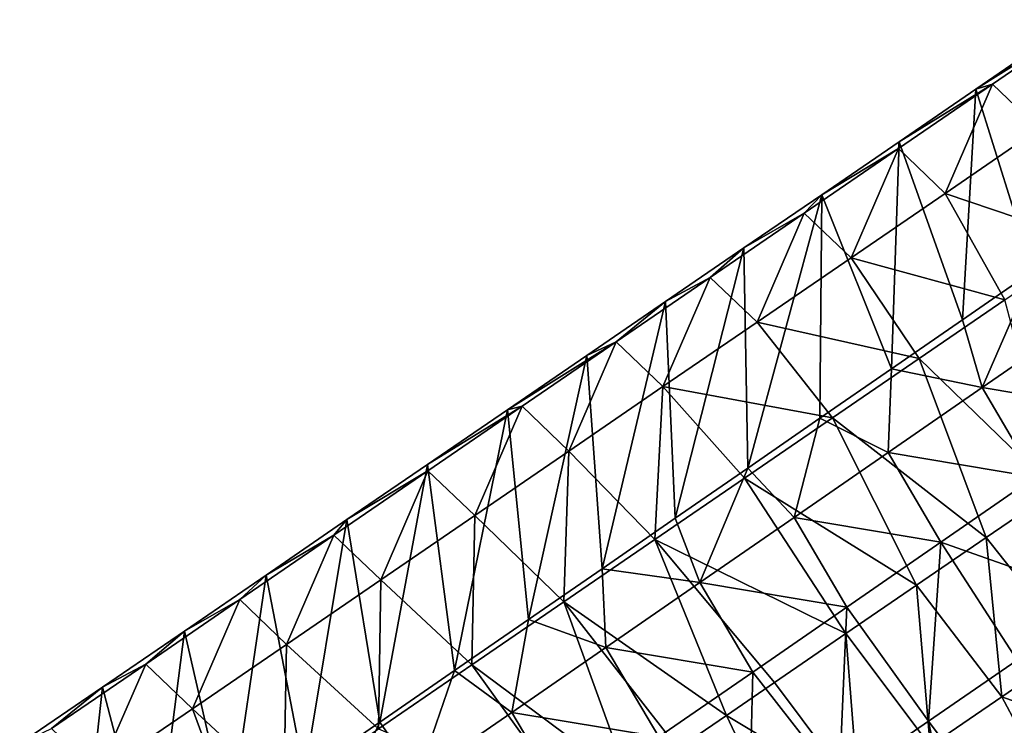
# Model space of a CAD drawing. Units: millimetres. Extents: x -110 to 135, y 0 to 226.
# Drawn here: x 25 to 36, y 137 to 145 of the extents above; entities that cross this region are included whole.
import ezdxf

# ---------------------------------------------------------------- set-up
doc = ezdxf.new("R2010")
doc.units = ezdxf.units.MM
doc.header["$LTSCALE"] = 65.185185
for name, color, linetype in [('138', 7, 'CONTINUOUS'), ('142', 7, 'CONTINUOUS'), ('143', 7, 'CONTINUOUS'), ('145', 7, 'CONTINUOUS')]:
    doc.layers.add(name, color=color, linetype=linetype)

msp = doc.modelspace()

# ---------------------------------------------------------------- linework, layer by layer
at = {"layer": '138', "linetype": 'Continuous'}
for points in [[(36.782, 144.785, 63.482), (36.564, 142.129, 54.801), (35.917, 144.193, 63.614), (36.782, 144.785, 63.482)], [(35.917, 144.193, 63.614), (35.765, 141.577, 54.907), (35.047, 143.597, 63.747), (35.917, 144.193, 63.614)], [(36.564, 142.129, 54.801), (35.765, 141.577, 54.907), (35.917, 144.193, 63.614), (36.564, 142.129, 54.801)], [(35.047, 143.597, 63.747), (34.96, 141.021, 55.013), (34.17, 142.997, 63.881), (35.047, 143.597, 63.747)], [(35.765, 141.577, 54.907), (34.96, 141.021, 55.013), (35.047, 143.597, 63.747), (35.765, 141.577, 54.907)], [(34.17, 142.997, 63.881), (33.332, 139.897, 55.228), (33.288, 142.393, 64.016), (34.17, 142.997, 63.881)], [(34.149, 140.461, 55.12), (33.332, 139.897, 55.228), (34.17, 142.997, 63.881), (34.149, 140.461, 55.12)], [(34.96, 141.021, 55.013), (34.149, 140.461, 55.12), (34.17, 142.997, 63.881), (34.96, 141.021, 55.013)], [(33.288, 142.393, 64.016), (32.509, 139.328, 55.337), (32.4, 141.785, 64.151), (33.288, 142.393, 64.016)], [(33.332, 139.897, 55.228), (32.509, 139.328, 55.337), (33.288, 142.393, 64.016), (33.332, 139.897, 55.228)], [(32.4, 141.785, 64.151), (31.681, 138.756, 55.447), (31.506, 141.173, 64.288), (32.4, 141.785, 64.151)], [(32.509, 139.328, 55.337), (31.681, 138.756, 55.447), (32.4, 141.785, 64.151), (32.509, 139.328, 55.337)], [(31.506, 141.173, 64.288), (30.846, 138.18, 55.557), (30.606, 140.557, 64.425), (31.506, 141.173, 64.288)], [(31.681, 138.756, 55.447), (30.846, 138.18, 55.557), (31.506, 141.173, 64.288), (31.681, 138.756, 55.447)], [(30.606, 140.557, 64.425), (30.006, 137.6, 55.668), (29.7, 139.936, 64.564), (30.606, 140.557, 64.425)], [(30.846, 138.18, 55.557), (30.006, 137.6, 55.668), (30.606, 140.557, 64.425), (30.846, 138.18, 55.557)], [(29.7, 139.936, 64.564), (29.16, 137.015, 55.78), (28.787, 139.312, 64.703), (29.7, 139.936, 64.564)], [(30.006, 137.6, 55.668), (29.16, 137.015, 55.78), (29.7, 139.936, 64.564), (30.006, 137.6, 55.668)], [(28.787, 139.312, 64.703), (28.307, 136.427, 55.892), (27.869, 138.683, 64.843), (28.787, 139.312, 64.703)], [(29.16, 137.015, 55.78), (28.307, 136.427, 55.892), (28.787, 139.312, 64.703), (29.16, 137.015, 55.78)], [(27.869, 138.683, 64.843), (27.449, 135.834, 56.006), (26.944, 138.049, 64.984), (27.869, 138.683, 64.843)], [(28.307, 136.427, 55.892), (27.449, 135.834, 56.006), (27.869, 138.683, 64.843), (28.307, 136.427, 55.892)], [(26.944, 138.049, 64.984), (26.584, 135.237, 56.12), (26.013, 137.412, 65.127), (26.944, 138.049, 64.984)], [(27.449, 135.834, 56.006), (26.584, 135.237, 56.12), (26.944, 138.049, 64.984), (27.449, 135.834, 56.006)], [(26.013, 137.412, 65.127), (25.713, 134.635, 56.235), (25.075, 136.77, 65.27), (26.013, 137.412, 65.127)], [(26.584, 135.237, 56.12), (25.713, 134.635, 56.235), (26.013, 137.412, 65.127), (26.584, 135.237, 56.12)]]:
    msp.add_3dface(points, dxfattribs=at)
at = {"layer": '142', "linetype": 'Continuous'}
for points in [[(36.782, 144.785, 63.482), (35.917, 144.193, 63.614), (37.174, 144.981, 65.028), (36.782, 144.785, 63.482)], [(35.917, 144.193, 63.614), (36.107, 144.251, 65.191), (37.174, 144.981, 65.028), (35.917, 144.193, 63.614)], [(36.107, 144.251, 65.191), (36.638, 143.742, 66.379), (37.174, 144.981, 65.028), (36.107, 144.251, 65.191)], [(35.047, 143.597, 63.747), (35.04, 143.52, 65.354), (36.107, 144.251, 65.191), (35.047, 143.597, 63.747)], [(35.04, 143.52, 65.354), (35.571, 143.012, 66.542), (36.107, 144.251, 65.191), (35.04, 143.52, 65.354)], [(35.917, 144.193, 63.614), (35.047, 143.597, 63.747), (36.107, 144.251, 65.191), (35.917, 144.193, 63.614)], [(35.571, 143.012, 66.542), (36.638, 143.742, 66.379), (36.107, 144.251, 65.191), (35.571, 143.012, 66.542)], [(35.571, 143.012, 66.542), (37.202, 142.458, 67.219), (36.638, 143.742, 66.379), (35.571, 143.012, 66.542)], [(35.047, 143.597, 63.747), (34.17, 142.997, 63.881), (35.04, 143.52, 65.354), (35.047, 143.597, 63.747)], [(34.17, 142.997, 63.881), (33.973, 142.789, 65.517), (35.04, 143.52, 65.354), (34.17, 142.997, 63.881)], [(33.973, 142.789, 65.517), (34.504, 142.281, 66.705), (35.04, 143.52, 65.354), (33.973, 142.789, 65.517)], [(34.504, 142.281, 66.705), (35.571, 143.012, 66.542), (35.04, 143.52, 65.354), (34.504, 142.281, 66.705)], [(34.17, 142.997, 63.881), (33.288, 142.393, 64.016), (33.973, 142.789, 65.517), (34.17, 142.997, 63.881)], [(34.504, 142.281, 66.705), (36.247, 141.804, 67.365), (35.571, 143.012, 66.542), (34.504, 142.281, 66.705)], [(36.247, 141.804, 67.365), (37.202, 142.458, 67.219), (35.571, 143.012, 66.542), (36.247, 141.804, 67.365)], [(33.288, 142.393, 64.016), (32.906, 142.059, 65.679), (33.973, 142.789, 65.517), (33.288, 142.393, 64.016)], [(32.906, 142.059, 65.679), (33.437, 141.55, 66.868), (33.973, 142.789, 65.517), (32.906, 142.059, 65.679)], [(33.437, 141.55, 66.868), (34.504, 142.281, 66.705), (33.973, 142.789, 65.517), (33.437, 141.55, 66.868)], [(33.288, 142.393, 64.016), (32.4, 141.785, 64.151), (32.906, 142.059, 65.679), (33.288, 142.393, 64.016)], [(33.437, 141.55, 66.868), (35.277, 141.14, 67.513), (34.504, 142.281, 66.705), (33.437, 141.55, 66.868)], [(35.277, 141.14, 67.513), (36.247, 141.804, 67.365), (34.504, 142.281, 66.705), (35.277, 141.14, 67.513)], [(32.4, 141.785, 64.151), (31.839, 141.328, 65.842), (32.906, 142.059, 65.679), (32.4, 141.785, 64.151)], [(31.839, 141.328, 65.842), (32.37, 140.82, 67.031), (32.906, 142.059, 65.679), (31.839, 141.328, 65.842)], [(32.37, 140.82, 67.031), (33.437, 141.55, 66.868), (32.906, 142.059, 65.679), (32.37, 140.82, 67.031)], [(35.765, 141.577, 54.907), (36.564, 142.129, 54.801), (35.988, 140.809, 53.53), (35.765, 141.577, 54.907)], [(36.564, 142.129, 54.801), (37.054, 141.545, 53.389), (35.988, 140.809, 53.53), (36.564, 142.129, 54.801)], [(32.4, 141.785, 64.151), (31.506, 141.173, 64.288), (31.839, 141.328, 65.842), (32.4, 141.785, 64.151)], [(32.37, 140.82, 67.031), (34.293, 140.466, 67.663), (33.437, 141.55, 66.868), (32.37, 140.82, 67.031)], [(34.293, 140.466, 67.663), (35.277, 141.14, 67.513), (33.437, 141.55, 66.868), (34.293, 140.466, 67.663)], [(34.96, 141.021, 55.013), (35.765, 141.577, 54.907), (35.988, 140.809, 53.53), (34.96, 141.021, 55.013)], [(37.054, 141.545, 53.389), (37.654, 140.53, 52.64), (35.988, 140.809, 53.53), (37.054, 141.545, 53.389)], [(31.506, 141.173, 64.288), (30.606, 140.557, 64.425), (31.839, 141.328, 65.842), (31.506, 141.173, 64.288)], [(30.606, 140.557, 64.425), (30.772, 140.598, 66.005), (31.839, 141.328, 65.842), (30.606, 140.557, 64.425)], [(30.772, 140.598, 66.005), (31.303, 140.089, 67.194), (31.839, 141.328, 65.842), (30.772, 140.598, 66.005)], [(31.303, 140.089, 67.194), (32.37, 140.82, 67.031), (31.839, 141.328, 65.842), (31.303, 140.089, 67.194)], [(34.149, 140.461, 55.12), (34.96, 141.021, 55.013), (34.922, 140.073, 53.671), (34.149, 140.461, 55.12)], [(34.96, 141.021, 55.013), (35.988, 140.809, 53.53), (34.922, 140.073, 53.671), (34.96, 141.021, 55.013)], [(31.303, 140.089, 67.194), (32.277, 139.086, 67.971), (32.37, 140.82, 67.031), (31.303, 140.089, 67.194)], [(32.277, 139.086, 67.971), (33.293, 139.782, 67.816), (32.37, 140.82, 67.031), (32.277, 139.086, 67.971)], [(33.293, 139.782, 67.816), (34.293, 140.466, 67.663), (32.37, 140.82, 67.031), (33.293, 139.782, 67.816)], [(35.988, 140.809, 53.53), (36.588, 139.793, 52.781), (34.922, 140.073, 53.671), (35.988, 140.809, 53.53)], [(37.654, 140.53, 52.64), (36.588, 139.793, 52.781), (35.988, 140.809, 53.53), (37.654, 140.53, 52.64)], [(30.606, 140.557, 64.425), (29.7, 139.936, 64.564), (30.772, 140.598, 66.005), (30.606, 140.557, 64.425)], [(29.7, 139.936, 64.564), (29.705, 139.867, 66.168), (30.772, 140.598, 66.005), (29.7, 139.936, 64.564)], [(29.705, 139.867, 66.168), (30.236, 139.359, 67.357), (30.772, 140.598, 66.005), (29.705, 139.867, 66.168)], [(30.236, 139.359, 67.357), (31.303, 140.089, 67.194), (30.772, 140.598, 66.005), (30.236, 139.359, 67.357)], [(33.332, 139.897, 55.228), (34.149, 140.461, 55.12), (33.856, 139.336, 53.812), (33.332, 139.897, 55.228)], [(34.149, 140.461, 55.12), (34.922, 140.073, 53.671), (33.856, 139.336, 53.812), (34.149, 140.461, 55.12)], [(30.236, 139.359, 67.357), (31.247, 138.381, 68.128), (31.303, 140.089, 67.194), (30.236, 139.359, 67.357)], [(31.247, 138.381, 68.128), (32.277, 139.086, 67.971), (31.303, 140.089, 67.194), (31.247, 138.381, 68.128)], [(34.922, 140.073, 53.671), (35.522, 139.057, 52.922), (33.856, 139.336, 53.812), (34.922, 140.073, 53.671)], [(36.588, 139.793, 52.781), (35.522, 139.057, 52.922), (34.922, 140.073, 53.671), (36.588, 139.793, 52.781)], [(29.7, 139.936, 64.564), (28.787, 139.312, 64.703), (29.705, 139.867, 66.168), (29.7, 139.936, 64.564)], [(28.787, 139.312, 64.703), (28.638, 139.137, 66.331), (29.705, 139.867, 66.168), (28.787, 139.312, 64.703)], [(28.638, 139.137, 66.331), (29.169, 138.628, 67.52), (29.705, 139.867, 66.168), (28.638, 139.137, 66.331)], [(29.169, 138.628, 67.52), (30.236, 139.359, 67.357), (29.705, 139.867, 66.168), (29.169, 138.628, 67.52)], [(32.509, 139.328, 55.337), (33.332, 139.897, 55.228), (32.79, 138.6, 53.953), (32.509, 139.328, 55.337)], [(33.332, 139.897, 55.228), (33.856, 139.336, 53.812), (32.79, 138.6, 53.953), (33.332, 139.897, 55.228)], [(36.588, 139.793, 52.781), (37.374, 138.403, 52.691), (35.522, 139.057, 52.922), (36.588, 139.793, 52.781)], [(29.169, 138.628, 67.52), (30.203, 137.666, 68.287), (30.236, 139.359, 67.357), (29.169, 138.628, 67.52)], [(30.203, 137.666, 68.287), (31.247, 138.381, 68.128), (30.236, 139.359, 67.357), (30.203, 137.666, 68.287)], [(28.787, 139.312, 64.703), (27.869, 138.683, 64.843), (28.638, 139.137, 66.331), (28.787, 139.312, 64.703)], [(31.681, 138.756, 55.447), (32.509, 139.328, 55.337), (32.79, 138.6, 53.953), (31.681, 138.756, 55.447)], [(33.856, 139.336, 53.812), (34.456, 138.321, 53.063), (32.79, 138.6, 53.953), (33.856, 139.336, 53.812)], [(35.522, 139.057, 52.922), (34.456, 138.321, 53.063), (33.856, 139.336, 53.812), (35.522, 139.057, 52.922)], [(27.869, 138.683, 64.843), (27.571, 138.406, 66.494), (28.638, 139.137, 66.331), (27.869, 138.683, 64.843)], [(27.571, 138.406, 66.494), (28.101, 137.898, 67.683), (28.638, 139.137, 66.331), (27.571, 138.406, 66.494)], [(28.101, 137.898, 67.683), (29.169, 138.628, 67.52), (28.638, 139.137, 66.331), (28.101, 137.898, 67.683)], [(35.522, 139.057, 52.922), (35.383, 137.028, 52.954), (34.456, 138.321, 53.063), (35.522, 139.057, 52.922)], [(36.385, 137.72, 52.821), (35.383, 137.028, 52.954), (35.522, 139.057, 52.922), (36.385, 137.72, 52.821)], [(37.374, 138.403, 52.691), (36.385, 137.72, 52.821), (35.522, 139.057, 52.922), (37.374, 138.403, 52.691)], [(27.869, 138.683, 64.843), (26.944, 138.049, 64.984), (27.571, 138.406, 66.494), (27.869, 138.683, 64.843)], [(30.846, 138.18, 55.557), (31.681, 138.756, 55.447), (31.723, 137.864, 54.094), (30.846, 138.18, 55.557)], [(31.681, 138.756, 55.447), (32.79, 138.6, 53.953), (31.723, 137.864, 54.094), (31.681, 138.756, 55.447)], [(28.101, 137.898, 67.683), (29.144, 136.941, 68.449), (29.169, 138.628, 67.52), (28.101, 137.898, 67.683)], [(29.144, 136.941, 68.449), (30.203, 137.666, 68.287), (29.169, 138.628, 67.52), (29.144, 136.941, 68.449)], [(32.79, 138.6, 53.953), (33.39, 137.584, 53.203), (31.723, 137.864, 54.094), (32.79, 138.6, 53.953)], [(34.456, 138.321, 53.063), (33.39, 137.584, 53.203), (32.79, 138.6, 53.953), (34.456, 138.321, 53.063)], [(26.944, 138.049, 64.984), (26.504, 137.675, 66.657), (27.571, 138.406, 66.494), (26.944, 138.049, 64.984)], [(26.504, 137.675, 66.657), (27.034, 137.167, 67.846), (27.571, 138.406, 66.494), (26.504, 137.675, 66.657)], [(27.034, 137.167, 67.846), (28.101, 137.898, 67.683), (27.571, 138.406, 66.494), (27.034, 137.167, 67.846)], [(34.456, 138.321, 53.063), (34.368, 136.327, 53.088), (33.39, 137.584, 53.203), (34.456, 138.321, 53.063)], [(35.383, 137.028, 52.954), (34.368, 136.327, 53.088), (34.456, 138.321, 53.063), (35.383, 137.028, 52.954)], [(30.006, 137.6, 55.668), (30.846, 138.18, 55.557), (30.657, 137.127, 54.235), (30.006, 137.6, 55.668)], [(30.846, 138.18, 55.557), (31.723, 137.864, 54.094), (30.657, 137.127, 54.235), (30.846, 138.18, 55.557)], [(26.944, 138.049, 64.984), (26.013, 137.412, 65.127), (26.504, 137.675, 66.657), (26.944, 138.049, 64.984)], [(27.034, 137.167, 67.846), (28.069, 136.205, 68.613), (28.101, 137.898, 67.683), (27.034, 137.167, 67.846)], [(28.069, 136.205, 68.613), (29.144, 136.941, 68.449), (28.101, 137.898, 67.683), (28.069, 136.205, 68.613)], [(31.723, 137.864, 54.094), (32.323, 136.848, 53.344), (30.657, 137.127, 54.235), (31.723, 137.864, 54.094)], [(33.39, 137.584, 53.203), (32.323, 136.848, 53.344), (31.723, 137.864, 54.094), (33.39, 137.584, 53.203)], [(26.013, 137.412, 65.127), (25.437, 136.945, 66.82), (26.504, 137.675, 66.657), (26.013, 137.412, 65.127)], [(25.437, 136.945, 66.82), (25.967, 136.436, 68.008), (26.504, 137.675, 66.657), (25.437, 136.945, 66.82)], [(25.967, 136.436, 68.008), (27.034, 137.167, 67.846), (26.504, 137.675, 66.657), (25.967, 136.436, 68.008)], [(29.16, 137.015, 55.78), (30.006, 137.6, 55.668), (29.591, 136.391, 54.376), (29.16, 137.015, 55.78)], [(30.006, 137.6, 55.668), (30.657, 137.127, 54.235), (29.591, 136.391, 54.376), (30.006, 137.6, 55.668)], [(33.39, 137.584, 53.203), (33.339, 135.617, 53.224), (32.323, 136.848, 53.344), (33.39, 137.584, 53.203)], [(34.368, 136.327, 53.088), (33.339, 135.617, 53.224), (33.39, 137.584, 53.203), (34.368, 136.327, 53.088)], [(26.013, 137.412, 65.127), (25.075, 136.77, 65.27), (25.437, 136.945, 66.82), (26.013, 137.412, 65.127)], [(25.967, 136.436, 68.008), (27.525, 135.832, 68.696), (27.034, 137.167, 67.846), (25.967, 136.436, 68.008)], [(27.525, 135.832, 68.696), (28.069, 136.205, 68.613), (27.034, 137.167, 67.846), (27.525, 135.832, 68.696)], [(30.657, 137.127, 54.235), (31.257, 136.112, 53.485), (29.591, 136.391, 54.376), (30.657, 137.127, 54.235)], [(32.323, 136.848, 53.344), (31.257, 136.112, 53.485), (30.657, 137.127, 54.235), (32.323, 136.848, 53.344)], [(28.307, 136.427, 55.892), (29.16, 137.015, 55.78), (28.525, 135.655, 54.516), (28.307, 136.427, 55.892)], [(29.16, 137.015, 55.78), (29.591, 136.391, 54.376), (28.525, 135.655, 54.516), (29.16, 137.015, 55.78)]]:
    msp.add_3dface(points, dxfattribs=at)
at = {"layer": '143', "linetype": 'Continuous'}
for points in [[(36.817, 139.644, 67.957), (36.036, 139.109, 68.076), (37.024, 137.86, 67.958), (36.817, 139.644, 67.957)], [(36.036, 139.109, 68.076), (35.245, 138.568, 68.196), (36.212, 137.304, 68.082), (36.036, 139.109, 68.076)], [(37.024, 137.86, 67.958), (36.036, 139.109, 68.076), (36.212, 137.304, 68.082), (37.024, 137.86, 67.958)], [(35.245, 138.568, 68.196), (34.445, 138.02, 68.319), (35.4, 136.748, 68.206), (35.245, 138.568, 68.196)], [(36.212, 137.304, 68.082), (35.245, 138.568, 68.196), (35.4, 136.748, 68.206), (36.212, 137.304, 68.082)], [(34.445, 138.02, 68.319), (33.635, 137.465, 68.442), (34.589, 136.193, 68.329), (34.445, 138.02, 68.319)], [(35.4, 136.748, 68.206), (34.445, 138.02, 68.319), (34.589, 136.193, 68.329), (35.4, 136.748, 68.206)], [(37.024, 137.86, 67.958), (36.212, 137.304, 68.082), (37.581, 136.815, 67.216), (37.024, 137.86, 67.958)], [(33.635, 137.465, 68.442), (33.09, 137.092, 68.525), (34.589, 136.193, 68.329), (33.635, 137.465, 68.442)], [(36.212, 137.304, 68.082), (35.4, 136.748, 68.206), (36.769, 136.26, 67.34), (36.212, 137.304, 68.082)], [(37.581, 136.815, 67.216), (36.212, 137.304, 68.082), (36.769, 136.26, 67.34), (37.581, 136.815, 67.216)], [(33.09, 137.092, 68.525), (32.541, 136.716, 68.609), (33.777, 135.637, 68.453), (33.09, 137.092, 68.525)], [(34.589, 136.193, 68.329), (33.09, 137.092, 68.525), (33.777, 135.637, 68.453), (34.589, 136.193, 68.329)]]:
    msp.add_3dface(points, dxfattribs=at)
at = {"layer": '145', "linetype": 'Continuous'}
for points in [[(36.247, 141.804, 67.365), (35.277, 141.14, 67.513), (36.817, 139.644, 67.957), (36.247, 141.804, 67.365)], [(35.277, 141.14, 67.513), (34.293, 140.466, 67.663), (36.036, 139.109, 68.076), (35.277, 141.14, 67.513)], [(35.277, 141.14, 67.513), (36.036, 139.109, 68.076), (36.817, 139.644, 67.957), (35.277, 141.14, 67.513)], [(34.293, 140.466, 67.663), (33.293, 139.782, 67.816), (35.245, 138.568, 68.196), (34.293, 140.466, 67.663)], [(34.293, 140.466, 67.663), (35.245, 138.568, 68.196), (36.036, 139.109, 68.076), (34.293, 140.466, 67.663)], [(33.293, 139.782, 67.816), (32.277, 139.086, 67.971), (34.445, 138.02, 68.319), (33.293, 139.782, 67.816)], [(33.293, 139.782, 67.816), (34.445, 138.02, 68.319), (35.245, 138.568, 68.196), (33.293, 139.782, 67.816)], [(32.277, 139.086, 67.971), (31.247, 138.381, 68.128), (33.09, 137.092, 68.525), (32.277, 139.086, 67.971)], [(32.277, 139.086, 67.971), (33.09, 137.092, 68.525), (33.635, 137.465, 68.442), (32.277, 139.086, 67.971)], [(32.277, 139.086, 67.971), (33.635, 137.465, 68.442), (34.445, 138.02, 68.319), (32.277, 139.086, 67.971)], [(31.247, 138.381, 68.128), (30.203, 137.666, 68.287), (31.988, 136.338, 68.694), (31.247, 138.381, 68.128)], [(31.247, 138.381, 68.128), (31.988, 136.338, 68.694), (32.541, 136.716, 68.609), (31.247, 138.381, 68.128)], [(31.247, 138.381, 68.128), (32.541, 136.716, 68.609), (33.09, 137.092, 68.525), (31.247, 138.381, 68.128)], [(35.383, 137.028, 52.954), (36.385, 137.72, 52.821), (36.636, 135.336, 53.442), (35.383, 137.028, 52.954)], [(30.203, 137.666, 68.287), (29.144, 136.941, 68.449), (31.431, 135.957, 68.779), (30.203, 137.666, 68.287)], [(30.203, 137.666, 68.287), (31.431, 135.957, 68.779), (31.988, 136.338, 68.694), (30.203, 137.666, 68.287)], [(34.368, 136.327, 53.088), (35.383, 137.028, 52.954), (35.839, 134.786, 53.547), (34.368, 136.327, 53.088)], [(35.383, 137.028, 52.954), (36.636, 135.336, 53.442), (35.839, 134.786, 53.547), (35.383, 137.028, 52.954)]]:
    msp.add_3dface(points, dxfattribs=at)

doc.saveas('drawing.dxf')
